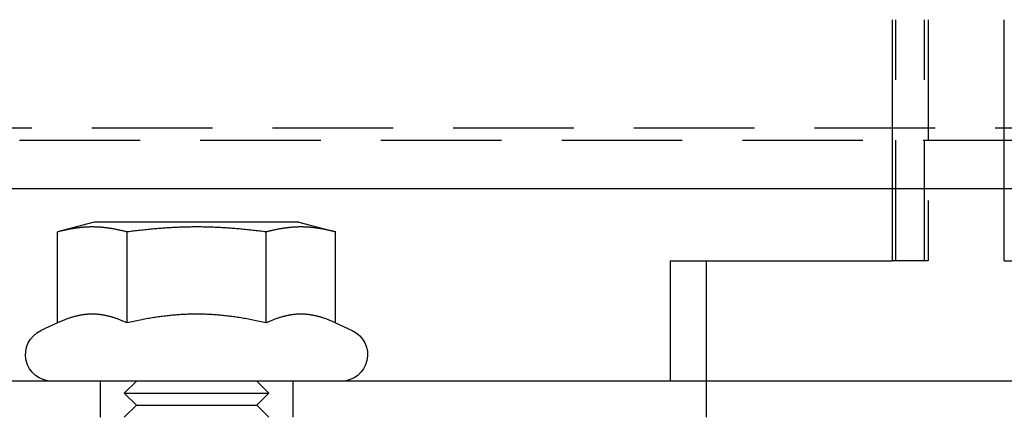
# Model space of a CAD drawing. Extents: x -5 to 1135, y -435 to 246.
# Drawn here: x 887 to 928, y 28 to 44 of the extents above; entities that cross this region are included whole.
import ezdxf

# ---------------------------------------------------------------- set-up
doc = ezdxf.new("R2010")
doc.units = 0
doc.header["$LTSCALE"] = 20
doc.linetypes.add('VERDECKT', pattern=[0.375, 0.25, -0.125])
doc.layers.get('0').update_dxf_attribs({"linetype": 'CONTINUOUS'})
doc.layers.add('STEMPEL', color=3, linetype='CONTINUOUS')

# ---------------------------------------------------------------- blocks, each defined once
blk = doc.blocks.new('A$CEDD9EE75')
at = {"color": 3, "linetype": 'CONTINUOUS', "extrusion": (-2e-16, 1, -2e-16)}
for p, q in [((-76.783, 44.5), (-76.783, 34.5)), ((-72.126, 34.5), (-72.126, 44.5)), ((-130, 37.499), (-76.783, 37.499)), ((-109.905, 36.1), (-111.429, 35.692)), ((-101.405, 36.1), (-109.905, 36.1)), ((-101.405, 36.1), (-99.882, 35.692)), ((-111.429, 31.919), (-111.429, 35.692)), ((-108.542, 31.919), (-108.542, 35.692)), ((-102.768, 31.919), (-102.768, 35.692)), ((-99.882, 31.919), (-99.882, 35.692)), ((-86, 34.5), (-76.783, 34.5)), ((-86, 34.5), (-86, 29.5)), ((-72.126, 34.5), (-5.774, 34.5)), ((-111.429, 31.919), (-112.12, 31.597)), ((-99.882, 31.919), (-99.19, 31.597)), ((130, 29.5), (-130, 29.5))]:
    blk.add_line(p, q, dxfattribs=at)
at = {"color": 1, "linetype": 'VERDECKT', "extrusion": (-2e-16, 1, -2e-16)}
for p, q in [((-76.627, 34.5), (-76.627, 44.5)), ((-75.443, 34.5), (-75.443, 44.5)), ((-75.29, 44.5), (-75.29, 34.5)), ((127.5, 39.999), (-127.5, 39.999)), ((-128, 39.499), (128, 39.499)), ((-76.783, 37.499), (-70.682, 37.499)), ((-84.5, 34.5), (-84.5, 29.5)), ((-75.443, 34.5), (-76.783, 34.5)), ((-75.29, 34.5), (-75.443, 34.5)), ((-109.655, 29.5), (-109.655, 28)), ((-108.155, 29.5), (-108.655, 29)), ((-103.155, 29.5), (-102.655, 29)), ((-101.655, 29.5), (-101.655, 28)), ((-84.5, 29.5), (-84.5, 28)), ((-108.655, 29), (-107.155, 29)), ((-108.155, 28.5), (-108.655, 29)), ((-107.155, 29), (-102.655, 29)), ((-103.155, 28.5), (-102.655, 29)), ((-108.155, 28.5), (-108.655, 28)), ((-108.155, 28.5), (-106.905, 28.5)), ((-106.905, 28.5), (-103.155, 28.5)), ((-103.155, 28.5), (-102.655, 28))]:
    blk.add_line(p, q, dxfattribs=at)
at = {"color": 3}
for points in [[(-108.542, 35.692, 0), (-108.577, 35.701, 0), (-108.611, 35.71, 0), (-108.646, 35.719, 0), (-108.68, 35.727, 0), (-108.713, 35.736, 0), (-108.747, 35.744, 0), (-108.78, 35.752, 0), (-108.813, 35.759, 0), (-108.846, 35.766, 0), (-108.878, 35.773, 0), (-108.91, 35.78, 0), (-108.942, 35.787, 0), (-108.974, 35.794, 0), (-109.005, 35.8, 0), (-109.037, 35.806, 0), (-109.068, 35.812, 0), (-109.099, 35.817, 0), (-109.129, 35.823, 0), (-109.16, 35.828, 0), (-109.19, 35.833, 0), (-109.221, 35.838, 0), (-109.251, 35.842, 0), (-109.281, 35.847, 0), (-109.311, 35.851, 0), (-109.34, 35.855, 0), (-109.37, 35.859, 0), (-109.399, 35.863, 0), (-109.428, 35.866, 0), (-109.458, 35.87, 0), (-109.487, 35.873, 0), (-109.516, 35.876, 0), (-109.545, 35.878, 0), (-109.573, 35.881, 0), (-109.602, 35.883, 0), (-109.631, 35.886, 0), (-109.659, 35.888, 0), (-109.688, 35.89, 0), (-109.717, 35.891, 0), (-109.745, 35.893, 0), (-109.773, 35.894, 0), (-109.802, 35.895, 0), (-109.83, 35.897, 0), (-109.858, 35.897, 0), (-109.886, 35.898, 0), (-109.915, 35.898, 0), (-109.943, 35.899, 0), (-109.971, 35.899, 0), (-109.999, 35.899, 0), (-110.028, 35.899, 0), (-110.056, 35.898, 0), (-110.084, 35.898, 0), (-110.112, 35.897, 0), (-110.141, 35.897, 0), (-110.169, 35.895, 0), (-110.197, 35.894, 0), (-110.226, 35.893, 0), (-110.254, 35.891, 0), (-110.282, 35.89, 0), (-110.311, 35.888, 0), (-110.34, 35.886, 0), (-110.368, 35.883, 0), (-110.397, 35.881, 0), (-110.426, 35.878, 0), (-110.455, 35.876, 0), (-110.484, 35.873, 0), (-110.513, 35.87, 0), (-110.542, 35.866, 0), (-110.571, 35.863, 0), (-110.601, 35.859, 0), (-110.63, 35.855, 0), (-110.66, 35.851, 0), (-110.69, 35.847, 0), (-110.72, 35.842, 0), (-110.75, 35.838, 0), (-110.78, 35.833, 0), (-110.81, 35.828, 0), (-110.841, 35.823, 0), (-110.872, 35.817, 0), (-110.903, 35.812, 0), (-110.934, 35.806, 0), (-110.965, 35.8, 0), (-110.997, 35.794, 0), (-111.028, 35.787, 0), (-111.06, 35.78, 0), (-111.092, 35.773, 0), (-111.125, 35.766, 0), (-111.158, 35.759, 0), (-111.19, 35.752, 0), (-111.224, 35.744, 0), (-111.257, 35.736, 0), (-111.291, 35.727, 0), (-111.325, 35.719, 0), (-111.359, 35.71, 0), (-111.394, 35.701, 0), (-111.429, 35.692, 0)], [(-102.768, 35.692, 0), (-102.838, 35.701, 0), (-102.907, 35.71, 0), (-102.976, 35.719, 0), (-103.044, 35.727, 0), (-103.111, 35.736, 0), (-103.178, 35.744, 0), (-103.245, 35.752, 0), (-103.31, 35.759, 0), (-103.376, 35.766, 0), (-103.441, 35.773, 0), (-103.505, 35.78, 0), (-103.569, 35.787, 0), (-103.632, 35.794, 0), (-103.695, 35.8, 0), (-103.758, 35.806, 0), (-103.82, 35.812, 0), (-103.882, 35.817, 0), (-103.944, 35.823, 0), (-104.005, 35.828, 0), (-104.066, 35.833, 0), (-104.126, 35.838, 0), (-104.186, 35.842, 0), (-104.246, 35.847, 0), (-104.306, 35.851, 0), (-104.365, 35.855, 0), (-104.424, 35.859, 0), (-104.483, 35.863, 0), (-104.542, 35.866, 0), (-104.6, 35.87, 0), (-104.658, 35.873, 0), (-104.716, 35.876, 0), (-104.774, 35.878, 0), (-104.832, 35.881, 0), (-104.889, 35.883, 0), (-104.946, 35.886, 0), (-105.004, 35.888, 0), (-105.061, 35.89, 0), (-105.118, 35.891, 0), (-105.175, 35.893, 0), (-105.231, 35.894, 0), (-105.288, 35.895, 0), (-105.345, 35.897, 0), (-105.401, 35.897, 0), (-105.458, 35.898, 0), (-105.514, 35.898, 0), (-105.57, 35.899, 0), (-105.627, 35.899, 0), (-105.683, 35.899, 0), (-105.74, 35.899, 0), (-105.796, 35.898, 0), (-105.853, 35.898, 0), (-105.909, 35.897, 0), (-105.966, 35.897, 0), (-106.022, 35.895, 0), (-106.079, 35.894, 0), (-106.136, 35.893, 0), (-106.193, 35.891, 0), (-106.249, 35.89, 0), (-106.307, 35.888, 0), (-106.364, 35.886, 0), (-106.421, 35.883, 0), (-106.479, 35.881, 0), (-106.536, 35.878, 0), (-106.594, 35.876, 0), (-106.652, 35.873, 0), (-106.71, 35.87, 0), (-106.769, 35.866, 0), (-106.827, 35.863, 0), (-106.886, 35.859, 0), (-106.945, 35.855, 0), (-107.004, 35.851, 0), (-107.064, 35.847, 0), (-107.124, 35.842, 0), (-107.184, 35.838, 0), (-107.245, 35.833, 0), (-107.305, 35.828, 0), (-107.367, 35.823, 0), (-107.428, 35.817, 0), (-107.49, 35.812, 0), (-107.552, 35.806, 0), (-107.615, 35.8, 0), (-107.678, 35.794, 0), (-107.741, 35.787, 0), (-107.805, 35.78, 0), (-107.87, 35.773, 0), (-107.934, 35.766, 0), (-108, 35.759, 0), (-108.066, 35.752, 0), (-108.132, 35.744, 0), (-108.199, 35.736, 0), (-108.266, 35.727, 0), (-108.334, 35.719, 0), (-108.403, 35.71, 0), (-108.472, 35.701, 0), (-108.542, 35.692, 0)], [(-99.882, 35.692, 0), (-99.916, 35.701, 0), (-99.951, 35.71, 0), (-99.985, 35.719, 0), (-100.019, 35.727, 0), (-100.053, 35.736, 0), (-100.087, 35.744, 0), (-100.12, 35.752, 0), (-100.153, 35.759, 0), (-100.185, 35.766, 0), (-100.218, 35.773, 0), (-100.25, 35.78, 0), (-100.282, 35.787, 0), (-100.314, 35.794, 0), (-100.345, 35.8, 0), (-100.376, 35.806, 0), (-100.408, 35.812, 0), (-100.438, 35.817, 0), (-100.469, 35.823, 0), (-100.5, 35.828, 0), (-100.53, 35.833, 0), (-100.56, 35.838, 0), (-100.591, 35.842, 0), (-100.62, 35.847, 0), (-100.65, 35.851, 0), (-100.68, 35.855, 0), (-100.71, 35.859, 0), (-100.739, 35.863, 0), (-100.768, 35.866, 0), (-100.797, 35.87, 0), (-100.827, 35.873, 0), (-100.856, 35.876, 0), (-100.884, 35.878, 0), (-100.913, 35.881, 0), (-100.942, 35.883, 0), (-100.971, 35.886, 0), (-100.999, 35.888, 0), (-101.028, 35.89, 0), (-101.056, 35.891, 0), (-101.085, 35.893, 0), (-101.113, 35.894, 0), (-101.141, 35.895, 0), (-101.17, 35.897, 0), (-101.198, 35.897, 0), (-101.226, 35.898, 0), (-101.254, 35.898, 0), (-101.283, 35.899, 0), (-101.311, 35.899, 0), (-101.339, 35.899, 0), (-101.367, 35.899, 0), (-101.395, 35.898, 0), (-101.424, 35.898, 0), (-101.452, 35.897, 0), (-101.48, 35.897, 0), (-101.509, 35.895, 0), (-101.537, 35.894, 0), (-101.565, 35.893, 0), (-101.594, 35.891, 0), (-101.622, 35.89, 0), (-101.651, 35.888, 0), (-101.679, 35.886, 0), (-101.708, 35.883, 0), (-101.737, 35.881, 0), (-101.766, 35.878, 0), (-101.794, 35.876, 0), (-101.823, 35.873, 0), (-101.853, 35.87, 0), (-101.882, 35.866, 0), (-101.911, 35.863, 0), (-101.94, 35.859, 0), (-101.97, 35.855, 0), (-102, 35.851, 0), (-102.029, 35.847, 0), (-102.059, 35.842, 0), (-102.089, 35.838, 0), (-102.12, 35.833, 0), (-102.15, 35.828, 0), (-102.181, 35.823, 0), (-102.211, 35.817, 0), (-102.242, 35.812, 0), (-102.274, 35.806, 0), (-102.305, 35.8, 0), (-102.336, 35.794, 0), (-102.368, 35.787, 0), (-102.4, 35.78, 0), (-102.432, 35.773, 0), (-102.465, 35.766, 0), (-102.497, 35.759, 0), (-102.53, 35.752, 0), (-102.563, 35.744, 0), (-102.597, 35.736, 0), (-102.631, 35.727, 0), (-102.665, 35.719, 0), (-102.699, 35.71, 0), (-102.733, 35.701, 0), (-102.768, 35.692, 0)], [(-108.542, 31.919, 0), (-108.577, 31.936, 0), (-108.611, 31.951, 0), (-108.646, 31.966, 0), (-108.68, 31.981, 0), (-108.713, 31.996, 0), (-108.747, 32.01, 0), (-108.78, 32.023, 0), (-108.813, 32.036, 0), (-108.846, 32.049, 0), (-108.878, 32.062, 0), (-108.91, 32.074, 0), (-108.942, 32.085, 0), (-108.974, 32.096, 0), (-109.005, 32.107, 0), (-109.037, 32.118, 0), (-109.068, 32.128, 0), (-109.099, 32.138, 0), (-109.129, 32.147, 0), (-109.16, 32.156, 0), (-109.19, 32.165, 0), (-109.221, 32.173, 0), (-109.251, 32.181, 0), (-109.281, 32.189, 0), (-109.311, 32.197, 0), (-109.34, 32.204, 0), (-109.37, 32.21, 0), (-109.399, 32.217, 0), (-109.428, 32.223, 0), (-109.458, 32.229, 0), (-109.487, 32.234, 0), (-109.516, 32.239, 0), (-109.545, 32.244, 0), (-109.573, 32.249, 0), (-109.602, 32.253, 0), (-109.631, 32.257, 0), (-109.659, 32.26, 0), (-109.688, 32.264, 0), (-109.717, 32.267, 0), (-109.745, 32.269, 0), (-109.773, 32.272, 0), (-109.802, 32.274, 0), (-109.83, 32.276, 0), (-109.858, 32.277, 0), (-109.886, 32.278, 0), (-109.915, 32.279, 0), (-109.943, 32.28, 0), (-109.971, 32.28, 0), (-109.999, 32.28, 0), (-110.028, 32.28, 0), (-110.056, 32.279, 0), (-110.084, 32.278, 0), (-110.112, 32.277, 0), (-110.141, 32.276, 0), (-110.169, 32.274, 0), (-110.197, 32.272, 0), (-110.226, 32.269, 0), (-110.254, 32.267, 0), (-110.282, 32.264, 0), (-110.311, 32.26, 0), (-110.34, 32.257, 0), (-110.368, 32.253, 0), (-110.397, 32.249, 0), (-110.426, 32.244, 0), (-110.455, 32.239, 0), (-110.484, 32.234, 0), (-110.513, 32.229, 0), (-110.542, 32.223, 0), (-110.571, 32.217, 0), (-110.601, 32.21, 0), (-110.63, 32.204, 0), (-110.66, 32.197, 0), (-110.69, 32.189, 0), (-110.72, 32.181, 0), (-110.75, 32.173, 0), (-110.78, 32.165, 0), (-110.81, 32.156, 0), (-110.841, 32.147, 0), (-110.872, 32.138, 0), (-110.903, 32.128, 0), (-110.934, 32.118, 0), (-110.965, 32.107, 0), (-110.997, 32.096, 0), (-111.028, 32.085, 0), (-111.06, 32.074, 0), (-111.092, 32.062, 0), (-111.125, 32.049, 0), (-111.158, 32.036, 0), (-111.19, 32.023, 0), (-111.224, 32.01, 0), (-111.257, 31.996, 0), (-111.291, 31.981, 0), (-111.325, 31.966, 0), (-111.359, 31.951, 0), (-111.394, 31.936, 0), (-111.429, 31.919, 0)], [(-102.768, 31.919, 0), (-102.838, 31.936, 0), (-102.907, 31.951, 0), (-102.976, 31.966, 0), (-103.044, 31.981, 0), (-103.111, 31.996, 0), (-103.178, 32.01, 0), (-103.245, 32.023, 0), (-103.31, 32.036, 0), (-103.376, 32.049, 0), (-103.441, 32.062, 0), (-103.505, 32.074, 0), (-103.569, 32.085, 0), (-103.632, 32.096, 0), (-103.695, 32.107, 0), (-103.758, 32.118, 0), (-103.82, 32.128, 0), (-103.882, 32.138, 0), (-103.944, 32.147, 0), (-104.005, 32.156, 0), (-104.066, 32.165, 0), (-104.126, 32.173, 0), (-104.186, 32.181, 0), (-104.246, 32.189, 0), (-104.306, 32.197, 0), (-104.365, 32.204, 0), (-104.424, 32.21, 0), (-104.483, 32.217, 0), (-104.542, 32.223, 0), (-104.6, 32.229, 0), (-104.658, 32.234, 0), (-104.716, 32.239, 0), (-104.774, 32.244, 0), (-104.832, 32.249, 0), (-104.889, 32.253, 0), (-104.946, 32.257, 0), (-105.004, 32.26, 0), (-105.061, 32.264, 0), (-105.118, 32.267, 0), (-105.175, 32.269, 0), (-105.231, 32.272, 0), (-105.288, 32.274, 0), (-105.345, 32.276, 0), (-105.401, 32.277, 0), (-105.458, 32.278, 0), (-105.514, 32.279, 0), (-105.57, 32.28, 0), (-105.627, 32.28, 0), (-105.683, 32.28, 0), (-105.74, 32.28, 0), (-105.796, 32.279, 0), (-105.853, 32.278, 0), (-105.909, 32.277, 0), (-105.966, 32.276, 0), (-106.022, 32.274, 0), (-106.079, 32.272, 0), (-106.136, 32.269, 0), (-106.193, 32.267, 0), (-106.249, 32.264, 0), (-106.307, 32.26, 0), (-106.364, 32.257, 0), (-106.421, 32.253, 0), (-106.479, 32.249, 0), (-106.536, 32.244, 0), (-106.594, 32.239, 0), (-106.652, 32.234, 0), (-106.71, 32.229, 0), (-106.769, 32.223, 0), (-106.827, 32.217, 0), (-106.886, 32.21, 0), (-106.945, 32.204, 0), (-107.004, 32.197, 0), (-107.064, 32.189, 0), (-107.124, 32.181, 0), (-107.184, 32.173, 0), (-107.245, 32.165, 0), (-107.305, 32.156, 0), (-107.367, 32.147, 0), (-107.428, 32.138, 0), (-107.49, 32.128, 0), (-107.552, 32.118, 0), (-107.615, 32.107, 0), (-107.678, 32.096, 0), (-107.741, 32.085, 0), (-107.805, 32.074, 0), (-107.87, 32.062, 0), (-107.934, 32.049, 0), (-108, 32.036, 0), (-108.066, 32.023, 0), (-108.132, 32.01, 0), (-108.199, 31.996, 0), (-108.266, 31.981, 0), (-108.334, 31.966, 0), (-108.403, 31.951, 0), (-108.472, 31.936, 0), (-108.542, 31.919, 0)], [(-99.882, 31.919, 0), (-99.916, 31.936, 0), (-99.951, 31.951, 0), (-99.985, 31.966, 0), (-100.019, 31.981, 0), (-100.053, 31.996, 0), (-100.087, 32.01, 0), (-100.12, 32.023, 0), (-100.153, 32.036, 0), (-100.185, 32.049, 0), (-100.218, 32.062, 0), (-100.25, 32.074, 0), (-100.282, 32.085, 0), (-100.314, 32.096, 0), (-100.345, 32.107, 0), (-100.376, 32.118, 0), (-100.408, 32.128, 0), (-100.438, 32.138, 0), (-100.469, 32.147, 0), (-100.5, 32.156, 0), (-100.53, 32.165, 0), (-100.56, 32.173, 0), (-100.591, 32.181, 0), (-100.62, 32.189, 0), (-100.65, 32.197, 0), (-100.68, 32.204, 0), (-100.71, 32.21, 0), (-100.739, 32.217, 0), (-100.768, 32.223, 0), (-100.797, 32.229, 0), (-100.827, 32.234, 0), (-100.856, 32.239, 0), (-100.884, 32.244, 0), (-100.913, 32.249, 0), (-100.942, 32.253, 0), (-100.971, 32.257, 0), (-100.999, 32.26, 0), (-101.028, 32.264, 0), (-101.056, 32.267, 0), (-101.085, 32.269, 0), (-101.113, 32.272, 0), (-101.141, 32.274, 0), (-101.17, 32.276, 0), (-101.198, 32.277, 0), (-101.226, 32.278, 0), (-101.254, 32.279, 0), (-101.283, 32.28, 0), (-101.311, 32.28, 0), (-101.339, 32.28, 0), (-101.367, 32.28, 0), (-101.395, 32.279, 0), (-101.424, 32.278, 0), (-101.452, 32.277, 0), (-101.48, 32.276, 0), (-101.509, 32.274, 0), (-101.537, 32.272, 0), (-101.565, 32.269, 0), (-101.594, 32.267, 0), (-101.622, 32.264, 0), (-101.651, 32.26, 0), (-101.679, 32.257, 0), (-101.708, 32.253, 0), (-101.737, 32.249, 0), (-101.766, 32.244, 0), (-101.794, 32.239, 0), (-101.823, 32.234, 0), (-101.853, 32.229, 0), (-101.882, 32.223, 0), (-101.911, 32.217, 0), (-101.94, 32.21, 0), (-101.97, 32.204, 0), (-102, 32.197, 0), (-102.029, 32.189, 0), (-102.059, 32.181, 0), (-102.089, 32.173, 0), (-102.12, 32.165, 0), (-102.15, 32.156, 0), (-102.181, 32.147, 0), (-102.211, 32.138, 0), (-102.242, 32.128, 0), (-102.274, 32.118, 0), (-102.305, 32.107, 0), (-102.336, 32.096, 0), (-102.368, 32.085, 0), (-102.4, 32.074, 0), (-102.432, 32.062, 0), (-102.465, 32.049, 0), (-102.497, 32.036, 0), (-102.53, 32.023, 0), (-102.563, 32.01, 0), (-102.597, 31.996, 0), (-102.631, 31.981, 0), (-102.665, 31.966, 0), (-102.699, 31.951, 0), (-102.733, 31.936, 0), (-102.768, 31.919, 0)]]:
    blk.add_polyline3d(points, dxfattribs=at)
at = {"color": 3, "linetype": 'CONTINUOUS', "extrusion": (0, -2e-16, -1)}
for centre, start, end in [((111.655, 30.6), 270, 65), ((99.655, 30.6), 115, 270)]:
    blk.add_arc(centre, 1.1, start, end, dxfattribs=at)

msp = doc.modelspace()

# ---------------------------------------------------------------- block references
at = {"layer": 'STEMPEL'}
msp.add_blockref('A$CEDD9EE75', (1000, 0), dxfattribs=at)

doc.saveas('drawing.dxf')
